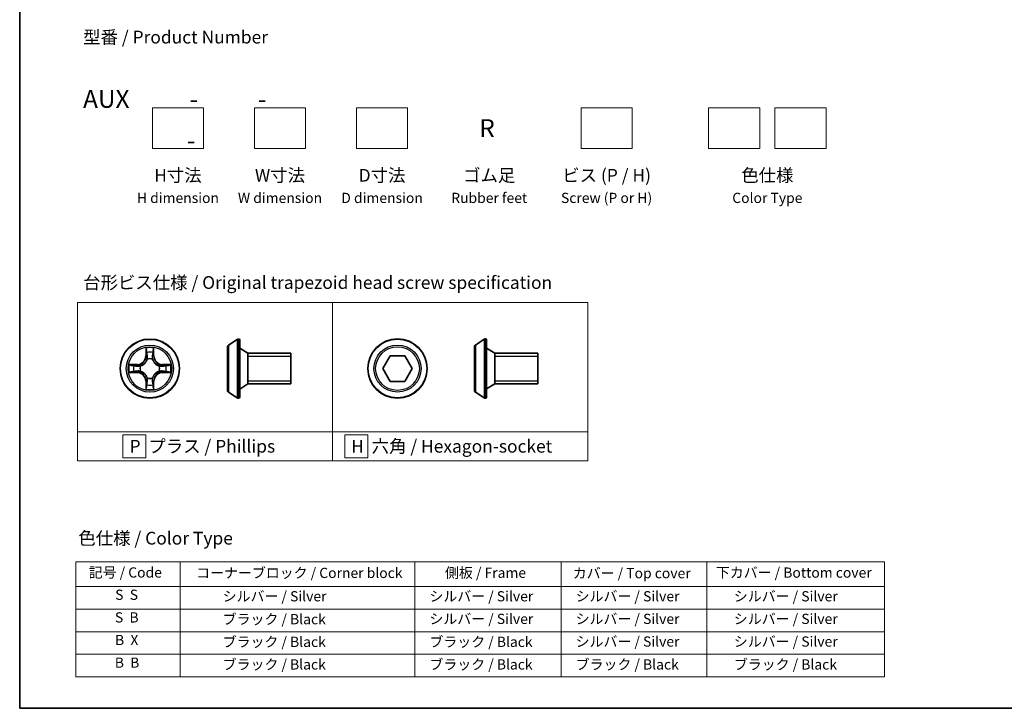
# Model space of a CAD drawing. Units: millimetres. Extents: x 7 to 6118, y 4 to 1409.
# Drawn here: x 7 to 104, y 4 to 71 of the extents above; entities that cross this region are included whole.
import ezdxf

# ---------------------------------------------------------------- set-up
doc = ezdxf.new("R2010")
doc.units = ezdxf.units.MM
doc.header["$LTSCALE"] = 0.5
for name, color, linetype, lineweight in [('Border (ISO)', 7, 'Continuous', 35), ('Sketch Geometry (ISO)', 7, 'Continuous', 18), ('Symbol (ISO)', 7, 'Continuous', 18), ('Visible (ISO)', 7, 'Continuous', 35), ('Visible Narrow (ISO)', 7, 'Continuous', 25)]:
    doc.layers.add(name, color=color, linetype=linetype, lineweight=lineweight)
doc.styles.add('Note Text (TK)', font='MS PGothic.ttf')
doc.styles.add('Note Text (TK2)', font='MS PGothic.ttf')

# ---------------------------------------------------------------- blocks, each defined once
blk = doc.blocks.new('Borders tk図枠')
at = {"layer": 'Border (ISO)'}
for p, q in [((14.5, 289), (14.5, 8)), ((14.5, 8), (405.5, 8))]:
    blk.add_line(p, q, dxfattribs=at)
blk = doc.blocks.new('Table2')
at = {"layer": 'Symbol (ISO)'}
for p, q in [((25.52, 36.71), (183.98, 36.71)), ((25.52, 36.71), (25.52, 31.88)), ((45.94, 36.71), (45.94, 31.88)), ((91.96, 36.71), (91.96, 31.88)), ((120.61, 36.71), (120.61, 31.88)), ((149.17, 36.71), (149.17, 31.88)), ((183.98, 36.71), (183.98, 31.88)), ((25.52, 31.88), (183.98, 31.88)), ((25.52, 31.88), (25.52, 14.15)), ((45.94, 31.88), (45.94, 14.15)), ((91.96, 31.88), (91.96, 14.15)), ((120.61, 31.88), (120.61, 14.15)), ((149.17, 31.88), (149.17, 14.15)), ((183.98, 31.88), (183.98, 14.15)), ((25.52, 27.44), (183.98, 27.44)), ((25.52, 23.01), (183.98, 23.01)), ((25.52, 18.58), (183.98, 18.58)), ((25.52, 14.15), (183.98, 14.15))]:
    blk.add_line(p, q, dxfattribs=at)
at = {"layer": 'Symbol (ISO)', "color": 7, "char_height": 2, "attachment_point": 7, "style": 'Note Text (TK2)'}
for s, insert in [('記号 / Code', (28.02, 33)), ('コーナーブロック / Corner block', (49.08, 32.91)), ('側板 / Frame', (97.84, 32.94)), ('カバー / Top cover', (122.88, 32.86)), ('下カバー / Bottom cover', (150.92, 32.97)), ('S  S', (33.21, 28.63)), ('            シルバー / Silver', (46.94, 28.33)), ('   シルバー / Silver', (92.96, 28.33)), ('   シルバー / Silver', (121.61, 28.33)), ('       シルバー / Silver', (150.17, 28.33)), ('S  B', (33.16, 24.19)), ('            ブラック / Black', (46.94, 23.84)), ('   シルバー / Silver', (92.96, 23.9)), ('   シルバー / Silver', (121.61, 23.9)), ('       シルバー / Silver', (150.17, 23.9)), ('B  X', (33.18, 19.76)), ('            ブラック / Black', (46.94, 19.4)), ('   ブラック / Black', (92.96, 19.4)), ('   シルバー / Silver', (121.61, 19.46)), ('       シルバー / Silver', (150.17, 19.46)), ('B  B', (33.13, 15.33)), ('            ブラック / Black', (46.94, 14.97)), ('   ブラック / Black', (92.96, 14.97)), ('   ブラック / Black', (121.61, 14.97)), ('       ブラック / Black', (150.17, 14.97))]:
    blk.add_mtext(s, dxfattribs=dict(at, insert=insert))

msp = doc.modelspace()

# ---------------------------------------------------------------- linework, layer by layer
at = {"layer": 'Sketch Geometry (ISO)'}
for p, q in [((20.2543, 62.8487), (25.2543, 62.8487)), ((20.2543, 58.8487), (20.2543, 62.8487)), ((25.2543, 62.8487), (25.2543, 58.8487)), ((30.2543, 62.8487), (35.2543, 62.8487)), ((30.2543, 58.8487), (30.2543, 62.8487)), ((35.2543, 62.8487), (35.2543, 58.8487)), ((40.2543, 62.8487), (45.2543, 62.8487)), ((40.2543, 58.8487), (40.2543, 62.8487)), ((45.2543, 62.8487), (45.2543, 58.8487)), ((62.2543, 62.8487), (67.2543, 62.8487)), ((62.2543, 58.8487), (62.2543, 62.8487)), ((67.2543, 62.8487), (67.2543, 58.8487)), ((74.7543, 62.8487), (79.7543, 62.8487)), ((74.7543, 58.8487), (74.7543, 62.8487)), ((79.7543, 62.8487), (79.7543, 58.8487)), ((81.2543, 62.8487), (86.2543, 62.8487)), ((81.2543, 58.8487), (81.2543, 62.8487)), ((86.2543, 62.8487), (86.2543, 58.8487)), ((25.2543, 58.8487), (20.2543, 58.8487)), ((35.2543, 58.8487), (30.2543, 58.8487)), ((45.2543, 58.8487), (40.2543, 58.8487)), ((67.2543, 58.8487), (62.2543, 58.8487)), ((79.7543, 58.8487), (74.7543, 58.8487)), ((86.2543, 58.8487), (81.2543, 58.8487)), ((12.9137, 43.7475), (37.9137, 43.7475)), ((12.9137, 31.105), (12.9137, 43.7475)), ((37.9137, 43.7475), (37.9137, 31.105)), ((37.9137, 43.7475), (62.9137, 43.7475)), ((37.9137, 31.105), (37.9137, 43.7475)), ((62.9137, 43.7475), (62.9137, 31.105)), ((37.9137, 31.105), (12.9137, 31.105)), ((12.9137, 31.105), (37.9137, 31.105)), ((12.9137, 28.2475), (12.9137, 31.105)), ((62.9137, 31.105), (37.9137, 31.105)), ((37.9137, 31.105), (37.9137, 28.2475)), ((37.9137, 31.105), (62.9137, 31.105)), ((37.9137, 28.2475), (37.9137, 31.105)), ((62.9137, 31.105), (62.9137, 28.2475)), ((19.6044, 30.8012), (17.3544, 30.8012)), ((17.3544, 30.8012), (17.3544, 28.5512)), ((19.6044, 28.5512), (19.6044, 30.8012)), ((41.3521, 30.8012), (39.1021, 30.8012)), ((39.1021, 30.8012), (39.1021, 28.5512)), ((41.3521, 28.5512), (41.3521, 30.8012)), ((37.9137, 28.2475), (12.9137, 28.2475)), ((17.3544, 28.5512), (19.6044, 28.5512)), ((62.9137, 28.2475), (37.9137, 28.2475)), ((39.1021, 28.5512), (41.3521, 28.5512))]:
    msp.add_line(p, q, dxfattribs=at)
at = {"layer": 'Visible (ISO)'}
for p, q in [((27.694, 39.5931), (28.5532, 40.1516)), ((28.703, 40.184), (28.6622, 40.184)), ((28.803, 40.084), (28.803, 34.484)), ((51.8937, 39.5966), (52.753, 40.1551)), ((52.9027, 40.1874), (52.862, 40.1874)), ((53.0027, 40.0874), (53.0027, 34.4874)), ((27.603, 39.4254), (27.603, 35.1425)), ((29.603, 38.784), (28.803, 39.284)), ((29.603, 38.784), (29.603, 35.784)), ((33.803, 38.784), (29.603, 38.784)), ((29.603, 38.784), (29.603, 35.784)), ((33.803, 38.784), (33.803, 35.784)), ((51.8027, 39.4289), (51.8027, 35.1459)), ((53.8027, 38.7874), (53.0027, 39.2874)), ((53.8027, 38.7874), (53.8027, 35.7874)), ((58.0027, 38.7874), (53.8027, 38.7874)), ((53.8027, 38.7874), (53.8027, 35.7874)), ((58.0027, 38.7874), (58.0027, 35.7874)), ((42.8243, 37.2874), (43.546, 38.5374)), ((43.546, 38.5374), (44.9894, 38.5374)), ((44.9894, 38.5374), (45.7111, 37.2874)), ((43.546, 36.0374), (42.8243, 37.2874)), ((45.7111, 37.2874), (44.9894, 36.0374)), ((29.603, 35.784), (28.803, 35.284)), ((33.803, 35.784), (29.603, 35.784)), ((44.9894, 36.0374), (43.546, 36.0374)), ((53.8027, 35.7874), (53.0027, 35.2874)), ((58.0027, 35.7874), (53.8027, 35.7874)), ((27.694, 34.9748), (28.5532, 34.4163)), ((51.8937, 34.9783), (52.753, 34.4197)), ((28.703, 34.384), (28.6622, 34.384)), ((52.9027, 34.3874), (52.862, 34.3874))]:
    msp.add_line(p, q, dxfattribs=at)
for centre in [(20.0036, 37.284), (44.2677, 37.2874)]:
    msp.add_circle(centre, 2.9, dxfattribs=at)
for centre, radius, start, end in [((27.803, 39.4254), 0.2, 123.023868, 180), ((28.6622, 39.984), 0.2, 90, 123.023868), ((28.703, 40.084), 0.1, 0, 90), ((52.0027, 39.4289), 0.2, 123.023868, 180), ((52.862, 39.9874), 0.2, 90, 123.023868), ((52.9027, 40.0874), 0.1, 0, 90), ((27.803, 35.1425), 0.2, 180, 236.976132), ((52.0027, 35.1459), 0.2, 180, 236.976132), ((28.6622, 34.584), 0.2, 236.976132, 270), ((28.703, 34.484), 0.1, 270, 0), ((52.862, 34.5874), 0.2, 236.976132, 270), ((52.9027, 34.4874), 0.1, 270, 0)]:
    msp.add_arc(centre, radius, start, end, dxfattribs=at)
at = {"layer": 'Visible Narrow (ISO)'}
for p, q in [((27.694, 39.5931), (27.694, 34.9748)), ((28.5532, 40.1516), (28.5532, 34.4163)), ((28.6622, 40.184), (28.6622, 34.384)), ((28.703, 34.384), (28.703, 40.184)), ((51.8937, 39.5966), (51.8937, 34.9783)), ((52.753, 40.1551), (52.753, 34.4197)), ((52.862, 40.1874), (52.862, 34.3874)), ((52.9027, 34.3874), (52.9027, 40.1874)), ((19.6132, 39.3067), (19.5996, 38.5272)), ((19.6494, 38.5263), (19.6579, 39.0163)), ((20.3493, 39.0163), (20.3579, 38.5263)), ((20.4077, 38.5272), (20.3941, 39.3067)), ((18.7604, 37.688), (17.9809, 37.6744)), ((18.2712, 37.6297), (18.7613, 37.6382)), ((18.7613, 37.6382), (18.7604, 37.688)), ((18.7613, 37.6382), (18.7626, 37.5656)), ((19.6494, 38.5263), (19.5996, 38.5272)), ((19.6494, 38.5263), (19.722, 38.525)), ((19.7625, 38.2003), (19.7571, 38.2209)), ((20.2501, 38.2209), (20.2447, 38.2003)), ((20.3579, 38.5263), (20.2852, 38.525)), ((20.3579, 38.5263), (20.4077, 38.5272)), ((21.2459, 37.6382), (21.2447, 37.5656)), ((21.2459, 37.6382), (21.2468, 37.688)), ((21.2459, 37.6382), (21.736, 37.6297)), ((22.0263, 37.6744), (21.2468, 37.688)), ((33.803, 38.483), (29.603, 38.483)), ((58.0027, 38.4864), (53.8027, 38.4864)), ((17.9809, 36.8935), (18.7604, 36.8799)), ((18.7613, 36.9297), (18.2712, 36.9383)), ((18.7613, 36.9297), (18.7604, 36.8799)), ((18.7613, 36.9297), (18.7626, 37.0023)), ((19.0667, 37.5305), (19.0873, 37.5251)), ((19.0873, 37.0429), (19.0667, 37.0374)), ((20.9199, 37.5251), (20.9405, 37.5305)), ((20.9405, 37.0374), (20.9199, 37.0429)), ((21.2459, 36.9297), (21.2447, 37.0023)), ((21.736, 36.9383), (21.2459, 36.9297)), ((21.2459, 36.9297), (21.2468, 36.8799)), ((21.2468, 36.8799), (22.0263, 36.8935)), ((19.6494, 36.0416), (19.5996, 36.0408)), ((19.5996, 36.0408), (19.6132, 35.2612)), ((19.6494, 36.0416), (19.722, 36.0429)), ((19.6579, 35.5516), (19.6494, 36.0416)), ((19.7571, 36.3471), (19.7625, 36.3677)), ((20.2447, 36.3677), (20.2501, 36.3471)), ((20.3579, 36.0416), (20.2852, 36.0429)), ((20.3579, 36.0416), (20.3493, 35.5516)), ((20.3579, 36.0416), (20.4077, 36.0408)), ((20.3941, 35.2612), (20.4077, 36.0408)), ((29.603, 36.085), (33.803, 36.085)), ((53.8027, 36.0884), (58.0027, 36.0884))]:
    msp.add_line(p, q, dxfattribs=at)
for centre, radius in [((20.0036, 37.284), 2.8677), ((20.0036, 37.284), 2.3092), ((44.2677, 37.2874), 2.8677), ((44.2677, 37.2874), 2.3092), ((20.0036, 37.284), 2.1415), ((44.2677, 37.2874), 2.1415)]:
    msp.add_circle(centre, radius, dxfattribs=at)
for centre, radius, start, end in [((20.0036, 37.284), 2.0601, 79.074582, 100.925418), ((20.0036, 37.284), 1.6122, 79.692479, 100.307521), ((20.0036, 37.284), 2.0601, 169.074582, 190.925418), ((18.7455, 38.5421), 0.8542, 271, 359), ((18.7455, 38.5421), 0.904, 271, 359), ((20.0036, 37.284), 0.9688, 75.258044, 104.741956), ((20.0036, 37.284), 0.9475, 75.258044, 104.741956), ((21.2617, 38.5421), 0.904, 181, 269), ((21.2617, 38.5421), 0.8542, 181, 269), ((20.0036, 37.284), 2.0601, 349.074582, 10.925418), ((20.0036, 37.284), 1.6122, 169.692479, 190.307521), ((18.7455, 36.0259), 0.8542, 1, 89), ((18.7455, 36.0259), 0.904, 1, 89), ((20.0036, 37.284), 0.9688, 165.258044, 194.741956), ((20.0036, 37.284), 0.9475, 165.258044, 194.741956), ((21.2617, 36.0259), 0.904, 91, 179), ((21.2617, 36.0259), 0.8542, 91, 179), ((20.0036, 37.284), 0.9475, 345.258044, 14.741956), ((20.0036, 37.284), 0.9688, 345.258044, 14.741956), ((20.0036, 37.284), 1.6122, 349.692479, 10.307521), ((20.0036, 37.284), 1.6122, 259.692479, 280.307521), ((20.0036, 37.284), 0.9688, 255.258044, 284.741956), ((20.0036, 37.284), 0.9475, 255.258044, 284.741956), ((20.0036, 37.284), 2.0601, 259.074582, 280.925418)]:
    msp.add_arc(centre, radius, start, end, dxfattribs=at)
for centre, major_axis, ratio, start_param, end_param in [((19.7077, 39.0155), (-0.05, -0.002), 0.5485067, 4.7835784, 6.1787606), ((19.7232, 38.8261), (-0.0494, -0.008), 0.8957402, 4.7304427, 6.0858658), ((20.2841, 38.8261), (0.0494, -0.008), 0.8957402, 0.1973195, 1.5527426), ((20.2995, 39.0155), (0.05, -0.002), 0.5485067, 0.1044247, 1.4996069), ((18.2721, 37.5799), (0.002, 0.05), 0.5485067, 0.1044247, 1.4996069), ((19.7685, 38.1776), (-0.0492, 0.0091), 0.8768464, 5.1032831, 6.100894), ((19.7685, 38.1776), (-0.0477, 0.0149), 0.4107012, 4.9644978, 6.1874495), ((19.7718, 38.5242), (-0.0494, -0.008), 0.8957205, 4.7348377, 6.0858836), ((20.2354, 38.5242), (0.0494, -0.008), 0.8957205, 0.1973017, 1.5483476), ((20.2387, 38.1776), (0.0477, 0.0149), 0.4107012, 0.0957358, 1.3186875), ((20.2387, 38.1776), (0.0492, 0.0091), 0.8768464, 0.1822914, 1.1799022), ((21.7351, 37.5799), (-0.002, 0.05), 0.5485067, 4.7835784, 6.1787606), ((18.2721, 36.9881), (0.002, -0.05), 0.5485067, 4.7835784, 6.1787606), ((18.4615, 37.5644), (0.008, 0.0494), 0.8957402, 0.1973195, 1.5527426), ((18.4615, 37.0035), (0.008, -0.0494), 0.8957402, 4.7304427, 6.0858658), ((18.7634, 37.5158), (0.008, 0.0494), 0.8957205, 0.1973017, 1.5483476), ((18.7634, 37.0521), (0.008, -0.0494), 0.8957205, 4.7348377, 6.0858836), ((19.11, 37.5191), (-0.0091, 0.0492), 0.8768464, 0.1822914, 1.1799022), ((19.11, 37.0488), (-0.0091, -0.0492), 0.8768464, 5.1032831, 6.100894), ((19.11, 37.5191), (-0.0149, 0.0477), 0.4107012, 0.0957358, 1.3186875), ((19.11, 37.0488), (-0.0149, -0.0477), 0.4107012, 4.9644978, 6.1874495), ((20.8972, 37.5191), (0.0091, 0.0492), 0.8768464, 5.1032831, 6.100894), ((20.8972, 37.5191), (0.0149, 0.0477), 0.4107012, 4.9644978, 6.1874495), ((20.8972, 37.0488), (0.0149, -0.0477), 0.4107012, 0.0957358, 1.3186875), ((20.8972, 37.0488), (0.0091, -0.0492), 0.8768464, 0.1822914, 1.1799022), ((21.2438, 37.5158), (-0.008, 0.0494), 0.8957205, 4.7348377, 6.0858836), ((21.2438, 37.0521), (-0.008, -0.0494), 0.8957205, 0.1973017, 1.5483476), ((21.5457, 37.5644), (-0.008, 0.0494), 0.8957402, 4.7304427, 6.0858658), ((21.5457, 37.0035), (-0.008, -0.0494), 0.8957402, 0.1973195, 1.5527426), ((21.7351, 36.9881), (-0.002, -0.05), 0.5485067, 0.1044247, 1.4996069), ((19.7232, 35.7419), (-0.0494, 0.008), 0.8957402, 0.1973195, 1.5527426), ((19.7685, 36.3904), (-0.0492, -0.0091), 0.8768464, 0.1822914, 1.1799022), ((19.7685, 36.3904), (-0.0477, -0.0149), 0.4107012, 0.0957358, 1.3186875), ((19.7718, 36.0438), (-0.0494, 0.008), 0.8957205, 0.1973017, 1.5483476), ((20.2354, 36.0438), (0.0494, 0.008), 0.8957205, 4.7348377, 6.0858836), ((20.2387, 36.3904), (0.0477, -0.0149), 0.4107012, 4.9644978, 6.1874495), ((20.2387, 36.3904), (0.0492, -0.0091), 0.8768464, 5.1032831, 6.100894), ((20.2841, 35.7419), (0.0494, 0.008), 0.8957402, 4.7304427, 6.0858658), ((19.7077, 35.5524), (-0.05, 0.002), 0.5485067, 0.1044247, 1.4996069), ((20.2995, 35.5524), (0.05, 0.002), 0.5485067, 4.7835784, 6.1787606)]:
    msp.add_ellipse(centre, major_axis=major_axis, ratio=ratio, start_param=start_param, end_param=end_param, dxfattribs=at)
for points, knots in [([(19.7031, 39.0427), (19.7027, 39.0577), (19.7006, 39.0732), (19.6921, 39.1142), (19.6839, 39.1398), (19.6658, 39.1885), (19.6562, 39.2115), (19.6354, 39.2587), (19.6242, 39.2828), (19.6132, 39.3067)], [0, 0, 0, 0, 0.005934038, 0.005934038, 0.0154285, 0.0154285, 0.023744988, 0.023744988, 0.032394303, 0.032394303, 0.032394303, 0.032394303]), ([(19.6132, 39.3067), (19.6187, 39.2804), (19.6243, 39.2538), (19.6347, 39.2019), (19.6395, 39.1766), (19.6485, 39.123), (19.6525, 39.0949), (19.6567, 39.0499), (19.6577, 39.0329), (19.6579, 39.0163)], [-0.032394303, -0.032394303, -0.032394303, -0.032394303, -0.023744988, -0.023744988, -0.0154285, -0.0154285, -0.005934038, -0.005934038, 0, 0, 0, 0]), ([(19.6579, 39.0163), (19.6595, 38.976), (19.6617, 38.9392), (19.6669, 38.8752), (19.6699, 38.8481), (19.6734, 38.8269)], [0, 0, 0, 0, 0.014491423, 0.014491423, 0.028982846, 0.028982846, 0.028982846, 0.028982846]), ([(19.6734, 38.8269), (19.6815, 38.7766), (19.6896, 38.7263), (19.7058, 38.6257), (19.7139, 38.5753), (19.722, 38.525)], [0, 0, 0, 0, 0.034389927, 0.034389927, 0.068779854, 0.068779854, 0.068779854, 0.068779854]), ([(19.7151, 38.8701), (19.7121, 38.8894), (19.7095, 38.9141), (19.7055, 38.9723), (19.704, 39.0059), (19.7031, 39.0427)], [-0.028982846, -0.028982846, -0.028982846, -0.028982846, -0.014491423, -0.014491423, 0, 0, 0, 0]), ([(19.7636, 38.5682), (19.7555, 38.6185), (19.7474, 38.6688), (19.7313, 38.7695), (19.7232, 38.8198), (19.7151, 38.8701)], [-0.068779854, -0.068779854, -0.068779854, -0.068779854, -0.034389927, -0.034389927, 0, 0, 0, 0]), ([(20.2921, 38.8701), (20.284, 38.8198), (20.2759, 38.7695), (20.2598, 38.6688), (20.2517, 38.6185), (20.2437, 38.5682)], [-0.068779854, -0.068779854, -0.068779854, -0.068779854, -0.034389927, -0.034389927, 0, 0, 0, 0]), ([(20.2852, 38.525), (20.2933, 38.5753), (20.3014, 38.6257), (20.3177, 38.7263), (20.3258, 38.7766), (20.3339, 38.8269)], [0, 0, 0, 0, 0.034389927, 0.034389927, 0.068779854, 0.068779854, 0.068779854, 0.068779854]), ([(20.3042, 39.0427), (20.3032, 39.0061), (20.3018, 38.9727), (20.2977, 38.9144), (20.2952, 38.8895), (20.2921, 38.8701)], [-0.028982846, -0.028982846, -0.028982846, -0.028982846, -0.014585063, -0.014585063, 0, 0, 0, 0]), ([(20.3941, 39.3067), (20.3806, 39.2775), (20.367, 39.2481), (20.3384, 39.1816), (20.3241, 39.1448), (20.3087, 39.0862), (20.3047, 39.064), (20.3042, 39.0427)], [-0.000338329, -0.000338329, -0.000338329, -0.000338329, 0.010200936, 0.010200936, 0.02365019, 0.02365019, 0.032055974, 0.032055974, 0.032055974, 0.032055974]), ([(20.3339, 38.8269), (20.3373, 38.8483), (20.3404, 38.8756), (20.3456, 38.9396), (20.3477, 38.9762), (20.3493, 39.0163)], [0, 0, 0, 0, 0.014585063, 0.014585063, 0.028982846, 0.028982846, 0.028982846, 0.028982846]), ([(20.3493, 39.0163), (20.3496, 39.0397), (20.3515, 39.0641), (20.3591, 39.1286), (20.3662, 39.169), (20.3805, 39.2422), (20.3873, 39.2746), (20.3941, 39.3067)], [-0.032055974, -0.032055974, -0.032055974, -0.032055974, -0.02365019, -0.02365019, -0.010200936, -0.010200936, 0.000338329, 0.000338329, 0.000338329, 0.000338329]), ([(18.2712, 37.6297), (18.2478, 37.6299), (18.2234, 37.6319), (18.159, 37.6395), (18.1186, 37.6466), (18.0454, 37.6608), (18.013, 37.6677), (17.9809, 37.6744)], [-0.032055974, -0.032055974, -0.032055974, -0.032055974, -0.02365019, -0.02365019, -0.010200936, -0.010200936, 0.000338329, 0.000338329, 0.000338329, 0.000338329]), ([(17.9809, 37.6744), (18.01, 37.6609), (18.0395, 37.6473), (18.106, 37.6187), (18.1427, 37.6044), (18.2014, 37.589), (18.2236, 37.585), (18.2449, 37.5845)], [-0.000338329, -0.000338329, -0.000338329, -0.000338329, 0.010200936, 0.010200936, 0.02365019, 0.02365019, 0.032055974, 0.032055974, 0.032055974, 0.032055974]), ([(18.4607, 37.6142), (18.4393, 37.6177), (18.412, 37.6207), (18.348, 37.6259), (18.3113, 37.6281), (18.2712, 37.6297)], [0, 0, 0, 0, 0.014585063, 0.014585063, 0.028982846, 0.028982846, 0.028982846, 0.028982846]), ([(19.0873, 37.5251), (19.1032, 37.5302), (19.1191, 37.5358), (19.2151, 37.5723), (19.2942, 37.614), (19.4168, 37.7019), (19.4625, 37.7405), (19.5048, 37.7828), (19.547, 37.8251), (19.5857, 37.8707), (19.6736, 37.9934), (19.7152, 38.0725), (19.7518, 38.1685), (19.7573, 38.1844), (19.7625, 38.2003)], [-0.17486601, -0.17486601, -0.17486601, -0.17486601, -0.16940495, -0.16940495, -0.14167408, -0.14167408, -0.12434228, -0.12434228, -0.12434228, -0.10701048, -0.10701048, -0.07927961, -0.07927961, -0.07381855, -0.07381855, -0.07381855, -0.07381855]), ([(19.7216, 38.1943), (19.7169, 38.1792), (19.7118, 38.1641), (19.6786, 38.0728), (19.6407, 37.9979), (19.5605, 37.8829), (19.5252, 37.8404), (19.4862, 37.8014), (19.4472, 37.7624), (19.4047, 37.7271), (19.2897, 37.6469), (19.2147, 37.609), (19.1235, 37.5758), (19.1084, 37.5707), (19.0933, 37.566)], [0.07381855, 0.07381855, 0.07381855, 0.07381855, 0.07927961, 0.07927961, 0.10701048, 0.10701048, 0.12434228, 0.12434228, 0.12434228, 0.14167408, 0.14167408, 0.16940495, 0.16940495, 0.17486601, 0.17486601, 0.17486601, 0.17486601]), ([(19.722, 38.525), (19.7336, 38.4566), (19.7382, 38.3869), (19.7331, 38.2758), (19.7288, 38.2355), (19.7216, 38.1943)], [0, 0, 0, 0, 0.049120627, 0.049120627, 0.07646536, 0.07646536, 0.07646536, 0.07646536]), ([(19.7571, 38.2209), (19.7659, 38.2642), (19.7713, 38.3065), (19.7789, 38.4232), (19.7751, 38.4963), (19.7636, 38.5682)], [-0.07646536, -0.07646536, -0.07646536, -0.07646536, -0.049120627, -0.049120627, 0, 0, 0, 0]), ([(20.2437, 38.5682), (20.2321, 38.4963), (20.2283, 38.4232), (20.2359, 38.3065), (20.2413, 38.2642), (20.2501, 38.2209)], [-0.098241255, -0.098241255, -0.098241255, -0.098241255, -0.049120627, -0.049120627, -0.021775894, -0.021775894, -0.021775894, -0.021775894]), ([(20.2447, 38.2003), (20.2499, 38.1844), (20.2555, 38.1685), (20.292, 38.0725), (20.3337, 37.9934), (20.4215, 37.8707), (20.4602, 37.8251), (20.5025, 37.7828), (20.5447, 37.7405), (20.5904, 37.7019), (20.713, 37.614), (20.7922, 37.5723), (20.8882, 37.5358), (20.904, 37.5302), (20.9199, 37.5251)], [-0.17486601, -0.17486601, -0.17486601, -0.17486601, -0.16940495, -0.16940495, -0.14167408, -0.14167408, -0.12434228, -0.12434228, -0.12434228, -0.10701048, -0.10701048, -0.07927961, -0.07927961, -0.07381855, -0.07381855, -0.07381855, -0.07381855]), ([(20.2857, 38.1943), (20.2784, 38.2355), (20.2741, 38.2758), (20.269, 38.3869), (20.2736, 38.4566), (20.2852, 38.525)], [0.021775894, 0.021775894, 0.021775894, 0.021775894, 0.049120627, 0.049120627, 0.098241255, 0.098241255, 0.098241255, 0.098241255]), ([(20.9139, 37.566), (20.8988, 37.5707), (20.8837, 37.5758), (20.7925, 37.609), (20.7175, 37.6469), (20.6026, 37.7271), (20.5601, 37.7624), (20.5211, 37.8014), (20.4821, 37.8404), (20.4467, 37.8829), (20.3665, 37.9979), (20.3287, 38.0728), (20.2954, 38.1641), (20.2904, 38.1792), (20.2857, 38.1943)], [0.07381855, 0.07381855, 0.07381855, 0.07381855, 0.07927961, 0.07927961, 0.10701048, 0.10701048, 0.12434228, 0.12434228, 0.12434228, 0.14167408, 0.14167408, 0.16940495, 0.16940495, 0.17486601, 0.17486601, 0.17486601, 0.17486601]), ([(21.736, 37.6297), (21.6956, 37.628), (21.6588, 37.6259), (21.5949, 37.6207), (21.5678, 37.6176), (21.5466, 37.6142)], [0, 0, 0, 0, 0.014491423, 0.014491423, 0.028982846, 0.028982846, 0.028982846, 0.028982846]), ([(22.0263, 37.6744), (22, 37.6689), (21.9735, 37.6633), (21.9216, 37.6529), (21.8962, 37.6481), (21.8427, 37.6391), (21.8145, 37.6351), (21.7695, 37.6309), (21.7525, 37.6298), (21.736, 37.6297)], [-0.032394303, -0.032394303, -0.032394303, -0.032394303, -0.023744988, -0.023744988, -0.0154285, -0.0154285, -0.005934038, -0.005934038, 0, 0, 0, 0]), ([(21.7623, 37.5845), (21.7774, 37.5849), (21.7929, 37.587), (21.8338, 37.5955), (21.8594, 37.6036), (21.9081, 37.6218), (21.9312, 37.6314), (21.9783, 37.6522), (22.0024, 37.6634), (22.0263, 37.6744)], [0, 0, 0, 0, 0.005934038, 0.005934038, 0.0154285, 0.0154285, 0.023744988, 0.023744988, 0.032394303, 0.032394303, 0.032394303, 0.032394303]), ([(18.2449, 36.9834), (18.2298, 36.983), (18.2144, 36.9809), (18.1734, 36.9724), (18.1478, 36.9643), (18.0991, 36.9462), (18.0761, 36.9365), (18.0289, 36.9157), (18.0048, 36.9046), (17.9809, 36.8935)], [0, 0, 0, 0, 0.005934038, 0.005934038, 0.0154285, 0.0154285, 0.023744988, 0.023744988, 0.032394303, 0.032394303, 0.032394303, 0.032394303]), ([(17.9809, 36.8935), (18.0072, 36.8991), (18.0337, 36.9046), (18.0856, 36.915), (18.111, 36.9198), (18.1646, 36.9288), (18.1927, 36.9328), (18.2377, 36.937), (18.2547, 36.9381), (18.2712, 36.9383)], [-0.032394303, -0.032394303, -0.032394303, -0.032394303, -0.023744988, -0.023744988, -0.0154285, -0.0154285, -0.005934038, -0.005934038, 0, 0, 0, 0]), ([(18.2449, 37.5845), (18.2815, 37.5836), (18.3148, 37.5821), (18.3732, 37.5781), (18.3981, 37.5755), (18.4175, 37.5724)], [-0.028982846, -0.028982846, -0.028982846, -0.028982846, -0.014585063, -0.014585063, 0, 0, 0, 0]), ([(18.4175, 36.9955), (18.3982, 36.9924), (18.3735, 36.9899), (18.3153, 36.9858), (18.2817, 36.9843), (18.2449, 36.9834)], [-0.028982846, -0.028982846, -0.028982846, -0.028982846, -0.014491423, -0.014491423, 0, 0, 0, 0]), ([(18.2712, 36.9383), (18.3116, 36.9399), (18.3484, 36.942), (18.4124, 36.9472), (18.4395, 36.9503), (18.4607, 36.9537)], [0, 0, 0, 0, 0.014491423, 0.014491423, 0.028982846, 0.028982846, 0.028982846, 0.028982846]), ([(18.4175, 37.5724), (18.4678, 37.5644), (18.5181, 37.5563), (18.6187, 37.5401), (18.6691, 37.5321), (18.7194, 37.524)], [-0.068779854, -0.068779854, -0.068779854, -0.068779854, -0.034389927, -0.034389927, 0, 0, 0, 0]), ([(18.7194, 37.0439), (18.6691, 37.0359), (18.6187, 37.0278), (18.5181, 37.0116), (18.4678, 37.0036), (18.4175, 36.9955)], [-0.068779854, -0.068779854, -0.068779854, -0.068779854, -0.034389927, -0.034389927, 0, 0, 0, 0]), ([(18.7626, 37.5656), (18.7122, 37.5737), (18.6619, 37.5818), (18.5613, 37.598), (18.511, 37.6061), (18.4607, 37.6142)], [0, 0, 0, 0, 0.034389927, 0.034389927, 0.068779854, 0.068779854, 0.068779854, 0.068779854]), ([(18.4607, 36.9537), (18.511, 36.9618), (18.5613, 36.9699), (18.6619, 36.9861), (18.7122, 36.9942), (18.7626, 37.0023)], [0, 0, 0, 0, 0.034389927, 0.034389927, 0.068779854, 0.068779854, 0.068779854, 0.068779854]), ([(18.7194, 37.524), (18.7913, 37.5125), (18.8644, 37.5087), (18.9811, 37.5162), (19.0234, 37.5217), (19.0667, 37.5305)], [-0.098241255, -0.098241255, -0.098241255, -0.098241255, -0.049120627, -0.049120627, -0.021775894, -0.021775894, -0.021775894, -0.021775894]), ([(19.0667, 37.0374), (19.0234, 37.0462), (18.9811, 37.0517), (18.8644, 37.0593), (18.7913, 37.0554), (18.7194, 37.0439)], [-0.07646536, -0.07646536, -0.07646536, -0.07646536, -0.049120627, -0.049120627, 0, 0, 0, 0]), ([(19.0933, 37.566), (19.0521, 37.5587), (19.0118, 37.5545), (18.9006, 37.5494), (18.831, 37.5539), (18.7626, 37.5656)], [0.021775894, 0.021775894, 0.021775894, 0.021775894, 0.049120627, 0.049120627, 0.098241255, 0.098241255, 0.098241255, 0.098241255]), ([(18.7626, 37.0023), (18.831, 37.014), (18.9006, 37.0186), (19.0118, 37.0135), (19.0521, 37.0092), (19.0933, 37.0019)], [0, 0, 0, 0, 0.049120627, 0.049120627, 0.07646536, 0.07646536, 0.07646536, 0.07646536]), ([(19.7625, 36.3677), (19.7573, 36.3836), (19.7518, 36.3994), (19.7152, 36.4954), (19.6736, 36.5745), (19.5857, 36.6972), (19.547, 36.7429), (19.5048, 36.7851), (19.4625, 36.8274), (19.4168, 36.866), (19.2942, 36.9539), (19.2151, 36.9956), (19.1191, 37.0321), (19.1032, 37.0377), (19.0873, 37.0429)], [-0.17486601, -0.17486601, -0.17486601, -0.17486601, -0.16940495, -0.16940495, -0.14167408, -0.14167408, -0.12434228, -0.12434228, -0.12434228, -0.10701048, -0.10701048, -0.07927961, -0.07927961, -0.07381855, -0.07381855, -0.07381855, -0.07381855]), ([(19.0933, 37.0019), (19.1084, 36.9972), (19.1235, 36.9921), (19.2147, 36.9589), (19.2897, 36.921), (19.4047, 36.8409), (19.4472, 36.8055), (19.4862, 36.7665), (19.5252, 36.7275), (19.5605, 36.685), (19.6407, 36.57), (19.6786, 36.4951), (19.7118, 36.4038), (19.7169, 36.3888), (19.7216, 36.3736)], [0.07381855, 0.07381855, 0.07381855, 0.07381855, 0.07927961, 0.07927961, 0.10701048, 0.10701048, 0.12434228, 0.12434228, 0.12434228, 0.14167408, 0.14167408, 0.16940495, 0.16940495, 0.17486601, 0.17486601, 0.17486601, 0.17486601]), ([(20.9199, 37.0429), (20.904, 37.0377), (20.8882, 37.0321), (20.7922, 36.9956), (20.713, 36.9539), (20.5904, 36.866), (20.5447, 36.8274), (20.5025, 36.7851), (20.4602, 36.7429), (20.4215, 36.6972), (20.3337, 36.5745), (20.292, 36.4954), (20.2555, 36.3994), (20.2499, 36.3836), (20.2447, 36.3677)], [-0.17486601, -0.17486601, -0.17486601, -0.17486601, -0.16940495, -0.16940495, -0.14167408, -0.14167408, -0.12434228, -0.12434228, -0.12434228, -0.10701048, -0.10701048, -0.07927961, -0.07927961, -0.07381855, -0.07381855, -0.07381855, -0.07381855]), ([(20.2857, 36.3736), (20.2904, 36.3888), (20.2954, 36.4038), (20.3287, 36.4951), (20.3665, 36.57), (20.4467, 36.685), (20.4821, 36.7275), (20.5211, 36.7665), (20.5601, 36.8055), (20.6026, 36.8409), (20.7175, 36.921), (20.7925, 36.9589), (20.8837, 36.9921), (20.8988, 36.9972), (20.9139, 37.0019)], [0.07381855, 0.07381855, 0.07381855, 0.07381855, 0.07927961, 0.07927961, 0.10701048, 0.10701048, 0.12434228, 0.12434228, 0.12434228, 0.14167408, 0.14167408, 0.16940495, 0.16940495, 0.17486601, 0.17486601, 0.17486601, 0.17486601]), ([(21.2447, 37.5656), (21.1763, 37.5539), (21.1066, 37.5494), (20.9954, 37.5545), (20.9552, 37.5587), (20.9139, 37.566)], [0, 0, 0, 0, 0.049120627, 0.049120627, 0.07646536, 0.07646536, 0.07646536, 0.07646536]), ([(20.9139, 37.0019), (20.9552, 37.0092), (20.9954, 37.0135), (21.1066, 37.0186), (21.1763, 37.014), (21.2447, 37.0023)], [0.021775894, 0.021775894, 0.021775894, 0.021775894, 0.049120627, 0.049120627, 0.098241255, 0.098241255, 0.098241255, 0.098241255]), ([(20.9405, 37.5305), (20.9838, 37.5217), (21.0261, 37.5162), (21.1428, 37.5087), (21.2159, 37.5125), (21.2878, 37.524)], [-0.07646536, -0.07646536, -0.07646536, -0.07646536, -0.049120627, -0.049120627, 0, 0, 0, 0]), ([(21.2878, 37.0439), (21.2159, 37.0554), (21.1428, 37.0593), (21.0261, 37.0517), (20.9838, 37.0462), (20.9405, 37.0374)], [-0.098241255, -0.098241255, -0.098241255, -0.098241255, -0.049120627, -0.049120627, -0.021775894, -0.021775894, -0.021775894, -0.021775894]), ([(21.5466, 37.6142), (21.4963, 37.6061), (21.4459, 37.598), (21.3453, 37.5818), (21.295, 37.5737), (21.2447, 37.5656)], [0, 0, 0, 0, 0.034389927, 0.034389927, 0.068779854, 0.068779854, 0.068779854, 0.068779854]), ([(21.2447, 37.0023), (21.295, 36.9942), (21.3453, 36.9861), (21.4459, 36.9699), (21.4963, 36.9618), (21.5466, 36.9537)], [0, 0, 0, 0, 0.034389927, 0.034389927, 0.068779854, 0.068779854, 0.068779854, 0.068779854]), ([(21.2878, 37.524), (21.3382, 37.5321), (21.3885, 37.5401), (21.4891, 37.5563), (21.5395, 37.5644), (21.5898, 37.5724)], [-0.068779854, -0.068779854, -0.068779854, -0.068779854, -0.034389927, -0.034389927, 0, 0, 0, 0]), ([(21.5898, 36.9955), (21.5395, 37.0036), (21.4891, 37.0116), (21.3885, 37.0278), (21.3382, 37.0359), (21.2878, 37.0439)], [-0.068779854, -0.068779854, -0.068779854, -0.068779854, -0.034389927, -0.034389927, 0, 0, 0, 0]), ([(21.5466, 36.9537), (21.5679, 36.9503), (21.5952, 36.9472), (21.6593, 36.942), (21.6959, 36.9399), (21.736, 36.9383)], [0, 0, 0, 0, 0.014585063, 0.014585063, 0.028982846, 0.028982846, 0.028982846, 0.028982846]), ([(21.5898, 37.5724), (21.6091, 37.5755), (21.6337, 37.5781), (21.692, 37.5821), (21.7255, 37.5836), (21.7623, 37.5845)], [-0.028982846, -0.028982846, -0.028982846, -0.028982846, -0.014491423, -0.014491423, 0, 0, 0, 0]), ([(21.7623, 36.9834), (21.7258, 36.9843), (21.6924, 36.9858), (21.634, 36.9898), (21.6092, 36.9924), (21.5898, 36.9955)], [-0.028982846, -0.028982846, -0.028982846, -0.028982846, -0.014585063, -0.014585063, 0, 0, 0, 0]), ([(21.736, 36.9383), (21.7594, 36.938), (21.7838, 36.936), (21.8482, 36.9284), (21.8886, 36.9213), (21.9619, 36.9071), (21.9943, 36.9003), (22.0263, 36.8935)], [-0.032055974, -0.032055974, -0.032055974, -0.032055974, -0.02365019, -0.02365019, -0.010200936, -0.010200936, 0.000338329, 0.000338329, 0.000338329, 0.000338329]), ([(22.0263, 36.8935), (21.9972, 36.907), (21.9678, 36.9206), (21.9012, 36.9492), (21.8645, 36.9635), (21.8059, 36.9789), (21.7837, 36.9829), (21.7623, 36.9834)], [-0.000338329, -0.000338329, -0.000338329, -0.000338329, 0.010200936, 0.010200936, 0.02365019, 0.02365019, 0.032055974, 0.032055974, 0.032055974, 0.032055974]), ([(19.6734, 35.741), (19.6699, 35.7197), (19.6668, 35.6924), (19.6616, 35.6283), (19.6595, 35.5917), (19.6579, 35.5516)], [0, 0, 0, 0, 0.014585063, 0.014585063, 0.028982846, 0.028982846, 0.028982846, 0.028982846]), ([(19.722, 36.0429), (19.7139, 35.9926), (19.7058, 35.9423), (19.6896, 35.8416), (19.6815, 35.7913), (19.6734, 35.741)], [0, 0, 0, 0, 0.034389927, 0.034389927, 0.068779854, 0.068779854, 0.068779854, 0.068779854]), ([(19.7031, 35.5253), (19.704, 35.5618), (19.7055, 35.5952), (19.7095, 35.6535), (19.7121, 35.6784), (19.7151, 35.6978)], [-0.028982846, -0.028982846, -0.028982846, -0.028982846, -0.014585063, -0.014585063, 0, 0, 0, 0]), ([(19.7151, 35.6978), (19.7232, 35.7481), (19.7313, 35.7984), (19.7474, 35.8991), (19.7555, 35.9494), (19.7636, 35.9997)], [-0.068779854, -0.068779854, -0.068779854, -0.068779854, -0.034389927, -0.034389927, 0, 0, 0, 0]), ([(19.7216, 36.3736), (19.7288, 36.3324), (19.7331, 36.2921), (19.7382, 36.181), (19.7336, 36.1113), (19.722, 36.0429)], [0.021775894, 0.021775894, 0.021775894, 0.021775894, 0.049120627, 0.049120627, 0.098241255, 0.098241255, 0.098241255, 0.098241255]), ([(19.7636, 35.9997), (19.7751, 36.0716), (19.7789, 36.1448), (19.7713, 36.2614), (19.7659, 36.3037), (19.7571, 36.3471)], [-0.098241255, -0.098241255, -0.098241255, -0.098241255, -0.049120627, -0.049120627, -0.021775894, -0.021775894, -0.021775894, -0.021775894]), ([(20.2501, 36.3471), (20.2413, 36.3037), (20.2359, 36.2614), (20.2283, 36.1448), (20.2321, 36.0716), (20.2437, 35.9997)], [-0.07646536, -0.07646536, -0.07646536, -0.07646536, -0.049120627, -0.049120627, 0, 0, 0, 0]), ([(20.2437, 35.9997), (20.2517, 35.9494), (20.2598, 35.8991), (20.2759, 35.7984), (20.284, 35.7481), (20.2921, 35.6978)], [-0.068779854, -0.068779854, -0.068779854, -0.068779854, -0.034389927, -0.034389927, 0, 0, 0, 0]), ([(20.2852, 36.0429), (20.2736, 36.1113), (20.269, 36.181), (20.2741, 36.2921), (20.2784, 36.3324), (20.2857, 36.3736)], [0, 0, 0, 0, 0.049120627, 0.049120627, 0.07646536, 0.07646536, 0.07646536, 0.07646536]), ([(20.3339, 35.741), (20.3258, 35.7913), (20.3177, 35.8416), (20.3014, 35.9423), (20.2933, 35.9926), (20.2852, 36.0429)], [0, 0, 0, 0, 0.034389927, 0.034389927, 0.068779854, 0.068779854, 0.068779854, 0.068779854]), ([(20.2921, 35.6978), (20.2951, 35.6785), (20.2977, 35.6539), (20.3018, 35.5956), (20.3032, 35.562), (20.3042, 35.5253)], [-0.028982846, -0.028982846, -0.028982846, -0.028982846, -0.014491423, -0.014491423, 0, 0, 0, 0]), ([(20.3493, 35.5516), (20.3477, 35.5919), (20.3456, 35.6288), (20.3404, 35.6927), (20.3373, 35.7198), (20.3339, 35.741)], [0, 0, 0, 0, 0.014491423, 0.014491423, 0.028982846, 0.028982846, 0.028982846, 0.028982846]), ([(19.6579, 35.5516), (19.6577, 35.5282), (19.6557, 35.5038), (19.6481, 35.4394), (19.641, 35.3989), (19.6267, 35.3257), (19.6199, 35.2933), (19.6132, 35.2612)], [-0.032055974, -0.032055974, -0.032055974, -0.032055974, -0.02365019, -0.02365019, -0.010200936, -0.010200936, 0.000338329, 0.000338329, 0.000338329, 0.000338329]), ([(19.6132, 35.2612), (19.6266, 35.2904), (19.6403, 35.3198), (19.6689, 35.3864), (19.6832, 35.4231), (19.6986, 35.4817), (19.7025, 35.5039), (19.7031, 35.5253)], [-0.000338329, -0.000338329, -0.000338329, -0.000338329, 0.010200936, 0.010200936, 0.02365019, 0.02365019, 0.032055974, 0.032055974, 0.032055974, 0.032055974]), ([(20.3042, 35.5253), (20.3045, 35.5102), (20.3066, 35.4947), (20.3151, 35.4538), (20.3233, 35.4281), (20.3414, 35.3795), (20.3511, 35.3564), (20.3719, 35.3093), (20.383, 35.2851), (20.3941, 35.2612)], [0, 0, 0, 0, 0.005934038, 0.005934038, 0.0154285, 0.0154285, 0.023744988, 0.023744988, 0.032394303, 0.032394303, 0.032394303, 0.032394303]), ([(20.3941, 35.2612), (20.3885, 35.2876), (20.3829, 35.3141), (20.3726, 35.366), (20.3678, 35.3913), (20.3588, 35.4449), (20.3547, 35.4731), (20.3505, 35.518), (20.3495, 35.5351), (20.3493, 35.5516)], [-0.032394303, -0.032394303, -0.032394303, -0.032394303, -0.023744988, -0.023744988, -0.0154285, -0.0154285, -0.005934038, -0.005934038, 0, 0, 0, 0])]:
    msp.add_open_spline(points, degree=3, knots=knots, dxfattribs=at)

# ---------------------------------------------------------------- block references
at = {"xscale": 0.5, "yscale": 0.5, "zscale": 0.5}
for name in ['Borders tk図枠', 'Table2']:
    msp.add_blockref(name, (0, 0), dxfattribs=at)

# ---------------------------------------------------------------- texts
at = {"layer": 'Symbol (ISO)', "color": 7, "style": 'Note Text (TK)'}
for s, insert, char_height, attachment_point, line_spacing_factor in [('型番 / Product Number\\P\\P{\\H1.4x;AUX           -           -                                         -}', (13.4656, 64.5786), 1.25, 4, 1.393281), ('\\fMS PGothic|b0|i0;{\\H1.7500;R}', (52.282, 60.8487), 1.75, 4, 2), ('H寸法\\P{\\H0.8x;H dimension\\H1.72342x; }', (22.7543, 56.8487), 1.25, 2, 1.121739), ('W寸法\\P{\\H0.8x;W dimension\\H1.72342x; }', (32.7543, 56.8487), 1.25, 2, 1.121739), ('D寸法\\P{\\H0.8x;D dimension\\H1.72342x; }', (42.7543, 56.8487), 1.25, 2, 1.121739), ('ゴム足\\P{\\H0.8x;Rubber feet\\H1.73707x; }', (53.2543, 56.8487), 1.25, 2, 1.121739), ('ビス (P / H)\\P{\\H0.8x;Screw (P or H)\\H1.90758x; }', (64.7543, 56.8487), 1.25, 2, 1.121739), ('色仕様\\P{\\H0.8x;Color Type\\H1.75072x; }', (80.5043, 56.8487), 1.25, 2, 1.121739), ('\\fＭＳ Ｐゴシック|b0|i0;台形ビス仕様 / Original trapezoid head screw specification', (13.4656, 45.7182), 1.25, 4, 1.5), ('\\fＭＳ Ｐゴシック|b0|i0;P  プラス / Phillips', (18.011, 29.6762), 1.25, 4, 1.5), ('\\fＭＳ Ｐゴシック|b0|i0;H  六角 / Hexagon-socket', (39.7282, 29.6762), 1.25, 4, 1.5), ('\\fＭＳ Ｐゴシック|b0|i0;色仕様 / Color Type', (12.9945, 20.6672), 1.25, 4, 1.5)]:
    msp.add_mtext(s, dxfattribs=dict(at, insert=insert, char_height=char_height, attachment_point=attachment_point, line_spacing_factor=line_spacing_factor))

doc.saveas('drawing.dxf')
